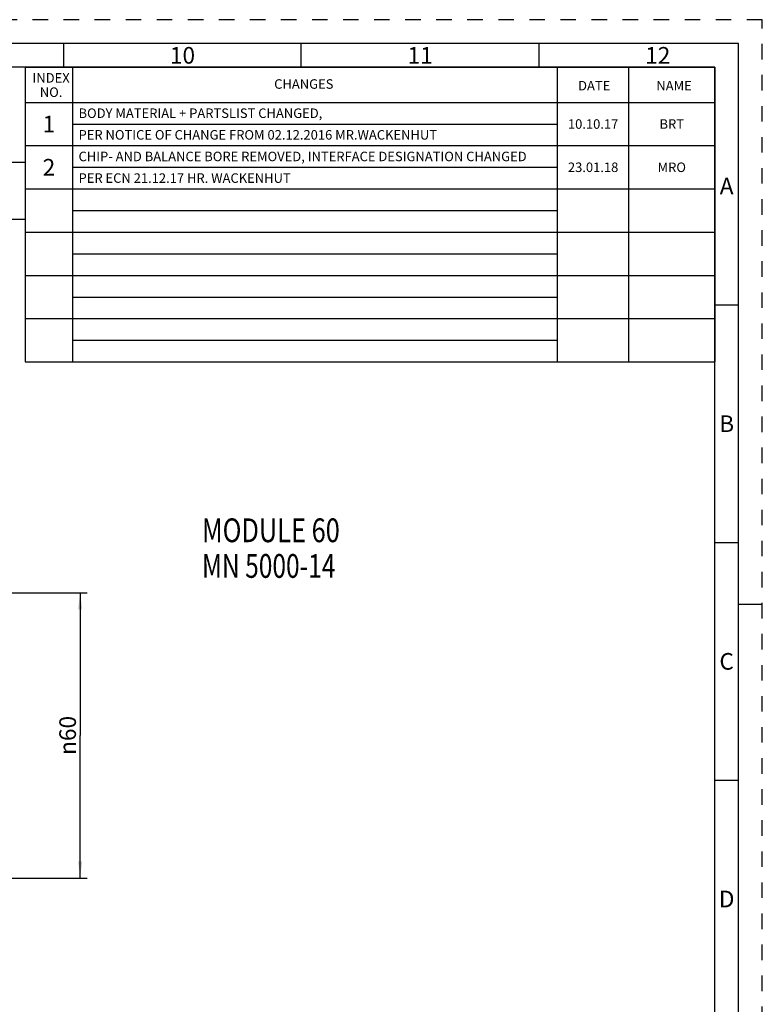
# Model space of a CAD drawing. Units: millimetres. Extents: x 0 to 594, y 0 to 420.
# Drawn here: x 438 to 594, y 213 to 420 of the extents above; entities that cross this region are included whole.
import ezdxf

# ---------------------------------------------------------------- set-up
doc = ezdxf.new("R2010")
doc.units = ezdxf.units.MM
doc.header["$LTSCALE"] = 32.67
doc.linetypes.add('HIDDEN', pattern=[0.2, 0.1, -0.1])
doc.layers.get('0').update_dxf_attribs({"linetype": 'CONTINUOUS'})
for name, color, linetype in [('30630780_DIM', 7, 'CONTINUOUS'), ('606355634-001-02-ED1_CL', 7, 'CONTINUOUS'), ('606355634-001-02-ED1_FORMAT', 7, 'CONTINUOUS')]:
    doc.layers.add(name, color=color, linetype=linetype)
doc.styles.get("Standard").update_dxf_attribs({"font": 'TXT.SHX', "width": 0.7})
doc.styles.add('TEXTSTYLE_2', font='TXT.SHX', dxfattribs={"width": 0.675})
doc.styles.add('TEXTSTYLE_3', font='gdt', dxfattribs={"width": 0.7})
doc.dimstyles.new('DIMSTYLE_1', dxfattribs={"dimtxt": 3.5, "dimasz": 3.5, "dimexe": 0.18, "dimexo": 0.0625, "dimgap": 0.09, "dimtad": 1, "dimdec": 3, "dimdsep": 46, "dimtxsty": 'STANDARD', "dimblk": '_FILLED', "dimblk1": '_FILLED', "dimblk2": '_FILLED', "dimcen": 0.09, "dimclrt": 2, "dimadec": 0, "dimazin": 0, "dimtp": 0.15, "dimtm": 0.15, "dimtfac": 1, "dimtdec": 3, "dimtofl": 0, "dimtmove": 0, "dimatfit": 3, "dimldrblk": '_FILLED', "dimfxl": 1, "dimtolj": 1, "dimarcsym": 0})

# ---------------------------------------------------------------- blocks, each defined once
blk = doc.blocks.new('_FILLED')
at = {"color": 0, "linetype": 'BYBLOCK'}
blk.add_solid([(0, 0), (-1, 0.125), (-1, -0.125)], dxfattribs=at)
blk = doc.blocks.new('*D0')
at = {"layer": '30630780_DIM', "color": 3, "linetype": 'CONTINUOUS'}
for p, q in [((418.47, 299.42), (451.97, 299.42)), ((450.47, 299.42), (450.47, 269.42)), ((450.47, 239.42), (450.47, 269.42)), ((418.47, 239.42), (451.97, 239.42))]:
    blk.add_line(p, q, dxfattribs=at)
at = {"layer": '30630780_DIM', "color": 3, "linetype": 'CONTINUOUS', "xscale": 3.5, "yscale": 3.5, "zscale": 3.5}
for p, rotation in [((450.47, 299.42), 90), ((450.47, 239.42), 270)]:
    blk.add_blockref('_FILLED', p, dxfattribs=dict(at, rotation=rotation))
at = {"layer": '30630780_DIM', "color": 2, "linetype": 'CONTINUOUS', "insert": (446.09, 269.42), "char_height": 3.5, "width": 10.1667, "attachment_point": 2, "rotation": 90, "line_spacing_factor": 0.9, "style": 'TEXTSTYLE_3'}
blk.add_mtext('{\\Fgdt;n}\\FTXT.SHX;60', dxfattribs=at)
blk = doc.blocks.new('NOTE_MODULE_BL6', base_point=(495.02, 308.83))
at = {"layer": '606355634-001-02-ED1_CL', "color": 2, "linetype": 'CONTINUOUS'}
for s, width, p in [('MODULE 60', 0.783069, (476.1, 310.08)), ('MN 5000-14', 0.757143, (476.1, 302.58))]:
    blk.add_text(s, height=5, dxfattribs=dict(at, width=width)).set_placement(p)

msp = doc.modelspace()

# ---------------------------------------------------------------- linework, layer by layer
at = {"layer": '606355634-001-02-ED1_FORMAT', "color": 6, "linetype": 'HIDDEN'}
for p, q in [((594, 420), (0, 420)), ((594, 0), (594, 420))]:
    msp.add_line(p, q, dxfattribs=at)
at = {"layer": '606355634-001-02-ED1_FORMAT', "color": 7, "linetype": 'CONTINUOUS'}
for p, q in [((589, 415), (5, 415)), ((589, 5), (589, 415)), ((584, 410), (404.9411, 410)), ((438.9014, 410), (438.9014, 348)), ((448.9014, 348), (448.9014, 410)), ((550.9, 348), (550.9, 410)), ((565.9, 348), (565.9, 410)), ((584, 348), (584, 410)), ((438.9014, 402.5999), (584, 402.5999)), ((448.9014, 398.0499), (550.9, 398.0499)), ((438.9014, 393.5), (584, 393.5)), ((417.3014, 389.999), (438.9014, 389.999)), ((448.9014, 388.95), (550.9, 388.95)), ((438.9014, 384.4), (584, 384.4)), ((448.9014, 379.85), (550.9, 379.85)), ((405.3014, 377.999), (438.9014, 377.999)), ((438.9014, 375.3), (584, 375.3)), ((448.9014, 370.75), (550.9, 370.75)), ((438.9014, 366.2), (584, 366.2)), ((448.9014, 361.65), (550.9, 361.65)), ((438.9014, 357.1), (584, 357.1)), ((448.9014, 352.55), (550.9, 352.55)), ((438.9014, 348), (584, 348))]:
    msp.add_line(p, q, dxfattribs=at)
at = {"layer": '606355634-001-02-ED1_FORMAT', "color": 3, "linetype": 'CONTINUOUS'}
for p, q in [((447, 410), (447, 415)), ((497, 410), (497, 415)), ((547, 415), (547, 410)), ((438.9014, 410), (584.0014, 410)), ((438.9014, 410), (438.9014, 348)), ((584.0014, 410), (584.0014, 348)), ((584, 360), (589, 360)), ((438.9014, 348), (584.0014, 348)), ((584, 72.5), (584, 348)), ((584, 310), (589, 310)), ((589, 297), (594, 297)), ((584, 260), (589, 260))]:
    msp.add_line(p, q, dxfattribs=at)

# ---------------------------------------------------------------- block references
at = {"layer": '606355634-001-02-ED1_CL', "color": 3, "linetype": 'CONTINUOUS'}
msp.add_blockref('NOTE_MODULE_BL6', (495.0237, 308.8259), dxfattribs=at)

# ---------------------------------------------------------------- texts
at = {"layer": '606355634-001-02-ED1_FORMAT', "color": 90, "linetype": 'CONTINUOUS', "char_height": 3.5, "attachment_point": 2, "line_spacing_factor": 0.9, "style": 'TEXTSTYLE_2'}
for s, insert, width in [('10', (472, 414.25), 4.75), ('12', (572, 414.25), 4.75), ('11', (522, 414.25), 4), ('A', (586.5, 386.75), 3), ('B', (586.5, 336.75), 2.75), ('C', (586.5, 286.75), 2.916667), ('D', (586.5, 236.75), 3.166667)]:
    msp.add_mtext(s, dxfattribs=dict(at, insert=insert, width=width))
at = {"layer": '606355634-001-02-ED1_FORMAT', "color": 2, "linetype": 'CONTINUOUS', "line_spacing_factor": 0.9}
for s, insert, char_height, width, attachment_point in [('INDEX\\PNO.', (444.3535, 408.7498), 2, 7.809524, 2), ('CHANGES', (497.5267, 407.4685), 2, 11.095238, 2), ('DATE', (555.2387, 407.1192), 2, 6.666667, 1), ('NAME', (575.4356, 407.1192), 2, 6.428571, 2), ('BODY MATERIAL + PARTSLIST CHANGED,', (450.1264, 401.325), 2, 53.285714, 1), ('1', (443.9014, 399.8), 3.5, 2, 2), ('10.10.17', (558.4014, 399.05), 2, 10.428571, 2), ('BRT', (574.9514, 399.05), 2, 4.857143, 2), ('PER NOTICE OF CHANGE FROM 02.12.2016 MR.WACKENHUT', (450.1264, 396.775), 2, 76, 1), ('CHIP- AND BALANCE BORE REMOVED, INTERFACE DESIGNATION CHANGED', (450.1264, 392.225), 2, 95.285714, 1), ('2', (443.9014, 390.7), 3.5, 2.75, 2), ('23.01.18', (558.4014, 389.95), 2, 10.714286, 2), ('MRO', (574.9514, 389.95), 2, 4.857143, 2), ('PER ECN 21.12.17 HR. WACKENHUT', (450.1264, 387.675), 2, 45.761905, 1)]:
    msp.add_mtext(s, dxfattribs=dict(at, insert=insert, char_height=char_height, width=width, attachment_point=attachment_point))

# ---------------------------------------------------------------- dimensions: what is measured, and where the dimension line sits
at = {"layer": '30630780_DIM', "color": 3, "linetype": 'CONTINUOUS'}
dim = msp.add_linear_dim(base=(450.4653, 299.4178), p1=(418.4653, 239.4178), p2=(418.4653, 299.4178), angle=90, text='%%c<>', dimstyle='DIMSTYLE_1', dxfattribs=at)
dim.commit()
dim.dimension.update_dxf_attribs({"geometry": '*D0', "text_midpoint": (448.9791, 267.1456), "dimtype": 160})

doc.saveas('drawing.dxf')
